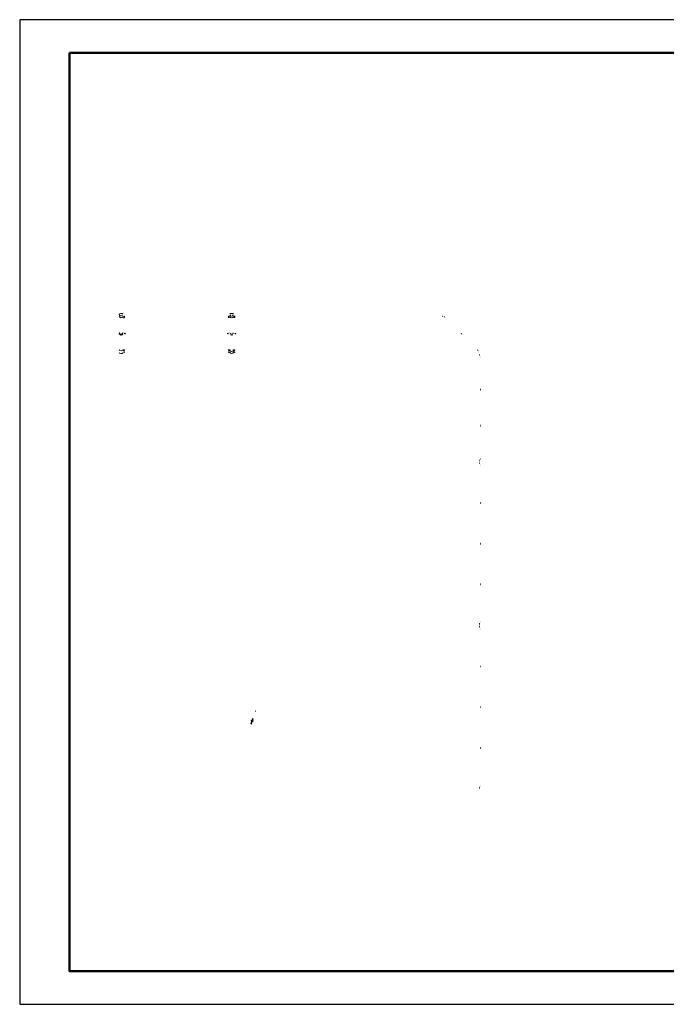
# Model space of a CAD drawing. Units: millimetres. Extents: x 0 to 67926, y 0 to 38541.
# Drawn here: x 36002 to 47707, y 20721 to 38541 of the extents above; entities that cross this region are included whole.
import ezdxf

# ---------------------------------------------------------------- set-up
doc = ezdxf.new("R2010")
doc.units = ezdxf.units.MM
doc.header["$LTSCALE"] = 10
doc.header["$MEASUREMENT"] = 0
doc.layers.add('D-STR3', color=3, linetype='Continuous', lineweight=13)
doc.layers.add('D-TTL', color=2, linetype='Continuous')

msp = doc.modelspace()

# ---------------------------------------------------------------- linework, layer by layer
at = {"layer": 'D-STR3'}
for p, q in [((40272.7839, 26030.6452), (40272.1721, 26022.6909)), ((40185.392, 25795.7941), (40199.5912, 25843.7355)), ((40196.8106, 25844.5591), (40197.4225, 25852.5134)), ((40196.8106, 25844.5591), (40215.9871, 25838.8794)), ((40199.0073, 25791.7615), (40213.2065, 25839.703)), ((40204.0354, 25860.1492), (40218.4178, 25855.8895)), ((40204.4189, 25860.0356), (40213.7904, 25891.677)), ((40213.7904, 25891.677), (40227.4057, 25887.6444)), ((40215.9871, 25838.8794), (40219.8057, 25845.8839)), ((40218.0343, 25856.003), (40227.4057, 25887.6444)), ((40185.392, 25795.7941), (40199.0073, 25791.7615))]:
    msp.add_line(p, q, dxfattribs=at)
for centre, radius, start, end in [((40276.1603, 26022.3841), 4, 175.60112567, 219.62075718), ((40204.6033, 25862.0669), 10.5, 163.50187304, 219.62075718), ((40193.4342, 25852.8202), 4, 355.60112567, 39.62075718), ((40204.6033, 25862.0669), 2, 163.50187304, 253.50187304), ((40218.9858, 25857.8071), 2, 253.50187304, 343.50187304), ((40223.3178, 25843.9693), 4, 107.3829889, 151.40262041), ((40218.9858, 25857.8071), 10.5, 287.3829889, 343.50187304)]:
    msp.add_arc(centre, radius, start, end, dxfattribs=at)
for centre, major_axis, ratio, start_param, end_param in [((37838.2633, 33201.6464), (-33.35, 0), 0.7071067812, 3.5231999569, 8.7266286281), ((37838.2633, 33170.4987), (-33.35, 0), 0.7071067812, 0, 2.8573862941), ((39838.2633, 33170.2865), (-33.65, 0), 0.7071067812, 6.4698327176, 9.2381305504), ((39838.2633, 33201.8698), (-33.65, 0), 0.7071067812, 3.4511058466, 5.9736721141), ((39838.2633, 33201.8698), (-33.65, 0), 0.7071067812, 0.4534071609, 2.6881854927), ((43660.7248, 33175.2363), (3.3941, 3.3941), 0.3125, 1.5707963268, 3.1415926536), ((43696.4775, 33161.404), (3.3941, 3.3941), 0.3125, 1.5707963268, 3.1415926536), ((37838.2633, 32871.2157), (-32.8, 0), 0.7017172478, 5.8862654772, 9.2845337355), ((37838.2633, 32856.3665), (-32.8, 0), 0.7017172478, 0, 2.7951251909), ((37838.2633, 32871.2157), (-30.5, 0), 0.701310824, 6.1550608087, 9.5529024593), ((37838.2633, 32871.2157), (-32.8, 0), 0.7017172478, 9.565022186, 9.8216977907), ((39838.2633, 32872.8421), (-30.25, 0), 0.760870272, 0, 3.1415926536), ((39838.2633, 32871.2157), (-30.25, 0), 0.760870272, 7.1481063882, 8.5598568798), ((39838.2633, 32856.3665), (-30.25, 0), 0.760870272, 7.1481063882, 8.5598568798), ((43995.4692, 32865.1699), (3.3941, 3.3941), 0.3125, 1.5707963268, 3.1415926536), ((37838.2633, 32565.1799), (-36.1201, 0), 0.4894131749, 5.7050499187, 10.0029133493), ((37838.2633, 32517.5916), (-36.1201, 0), 0.4894131749, 6.3165761278, 9.0644072893), ((39838.2633, 32559.0634), (-33.65, 0), 0.7071067812, 5.8297781463, 9.8781851217), ((39838.2633, 32523.7081), (-33.65, 0), 0.7071067812, 0.0943683961, 3.0472242575), ((44291.7469, 32566.1345), (3.3941, 3.3941), 0.3125, 1.5707963268, 3.1415926536), ((44305.5355, 32530.4256), (3.3941, 3.3941), 0.3125, 1.5707963268, 3.1415926536), ((44331.3006, 32481.2232), (4.8, 0), 0.3125, 1.5707963268, 3.1415926536), ((44346.8006, 32446.2232), (4.8, 0), 0.3125, 1.5707963268, 3.1415926536), ((44348.7506, 31850.2732), (4.8, 0), 0.3125, 1.5707963268, 3.1415926536), ((44348.7506, 31200.2732), (4.8, 0), 0.3125, 1.5707963268, 3.1415926536), ((44331.3006, 30569.3232), (4.8, 0), 0.3125, 1.5707963268, 3.1415926536), ((44331.3006, 30521.2232), (4.8, 0), 0.3125, 1.5707963268, 3.1415926536), ((44346.8006, 30604.3232), (4.8, 0), 0.3125, 1.5707963268, 3.1415926536), ((44346.8006, 30486.2232), (4.8, 0), 0.3125, 1.5707963268, 3.1415926536), ((44348.7506, 29802.2732), (4.8, 0), 0.3125, 1.5707963268, 3.1415926536), ((44348.7506, 29065.2732), (4.8, 0), 0.3125, 1.5707963268, 3.1415926536), ((44348.7506, 28328.2732), (4.8, 0), 0.3125, 1.5707963268, 3.1415926536), ((44346.8006, 27644.3232), (4.8, 0), 0.3125, 1.5707963268, 3.1415926536), ((44331.3006, 27609.3232), (4.8, 0), 0.3125, 1.5707963268, 3.1415926536), ((44331.3006, 27561.2232), (4.8, 0), 0.3125, 1.5707963268, 3.1415926536), ((44346.8006, 27526.2232), (4.8, 0), 0.3125, 1.5707963268, 3.1415926536), ((44348.7506, 26842.2732), (4.8, 0), 0.3125, 1.5707963268, 3.1415926536), ((44348.7506, 26105.2732), (4.8, 0), 0.3125, 1.5707963268, 3.1415926536), ((44348.7506, 25368.2732), (4.8, 0), 0.3125, 1.5707963268, 3.1415926536), ((44331.3006, 24649.3232), (4.8, 0), 0.3125, 1.5707963268, 3.1415926536), ((44346.8006, 24684.3232), (4.8, 0), 0.3125, 1.5707963268, 3.1415926536)]:
    msp.add_ellipse(centre, major_axis=major_axis, ratio=ratio, start_param=start_param, end_param=end_param, dxfattribs=at)
at = {"layer": 'D-STR3', "extrusion": (0, 0, -1)}
for centre in [(37890.2633, 33152.1292), (37893.2633, 33170.8522), (39888.2633, 33170.6401), (39890.2633, 33156.8515), (39905.7633, 32860.5738), (39888.2633, 32525.8294), (39890.2633, 32561.5383)]:
    msp.add_ellipse(centre, major_axis=(8, 0), ratio=0.7071067812, dxfattribs=at)
at = {"layer": 'D-STR3'}
for centre in [(39786.2633, 33156.8515), (39788.2633, 33170.6401), (37908.2633, 32860.5738), (39770.7633, 32860.5738), (37890.2633, 32559.7705), (37893.2633, 32525.8294), (39786.2633, 32561.5383), (39788.2633, 32525.8294)]:
    msp.add_ellipse(centre, major_axis=(-8, 0), ratio=0.7071067812, dxfattribs=at)
at = {"layer": 'D-STR3', "extrusion": (0, 0, -1)}
for centre, major_axis in [((43669.9172, 33166.0439), (3.3941, 3.3941)), ((43705.6698, 33152.2116), (3.3941, 3.3941)), ((44004.6616, 32855.9776), (3.3941, 3.3941)), ((44300.9393, 32556.9421), (3.3941, 3.3941)), ((44314.7279, 32521.2332), (3.3941, 3.3941)), ((44331.3006, 32468.2232), (4.8, 0)), ((44346.8006, 32433.2232), (4.8, 0)), ((44348.7506, 31837.2732), (4.8, 0)), ((44348.7506, 31187.2732), (4.8, 0)), ((44331.3006, 30556.3232), (4.8, 0)), ((44331.3006, 30508.2232), (4.8, 0)), ((44346.8006, 30591.3232), (4.8, 0)), ((44346.8006, 30473.2232), (4.8, 0)), ((44348.7506, 29789.2732), (4.8, 0)), ((44348.7506, 29052.2732), (4.8, 0)), ((44348.7506, 28315.2732), (4.8, 0)), ((44346.8006, 27631.3232), (4.8, 0)), ((44331.3006, 27596.3232), (4.8, 0)), ((44331.3006, 27548.2232), (4.8, 0)), ((44346.8006, 27513.2232), (4.8, 0)), ((44348.7506, 26829.2732), (4.8, 0)), ((44348.7506, 26092.2732), (4.8, 0)), ((44348.7506, 25355.2732), (4.8, 0)), ((44331.3006, 24636.3232), (4.8, 0)), ((44346.8006, 24671.3232), (4.8, 0))]:
    msp.add_ellipse(centre, major_axis=major_axis, ratio=0.3125, start_param=1.5707963268, end_param=3.1415926536, dxfattribs=at)
at = {"layer": 'D-TTL', "color": 7}
msp.add_lwpolyline([(36002.442, 20721.2008), (61202.442, 20721.2008), (61202.442, 38541.2008), (36002.442, 38541.2008)], close=True, dxfattribs=at)
at = {"layer": 'D-TTL', "lineweight": 50}
msp.add_lwpolyline([(36902.442, 37941.2008), (60302.442, 37941.2008), (60302.442, 21321.2008), (36902.442, 21321.2008)], close=True, dxfattribs=at)

doc.saveas('drawing.dxf')
